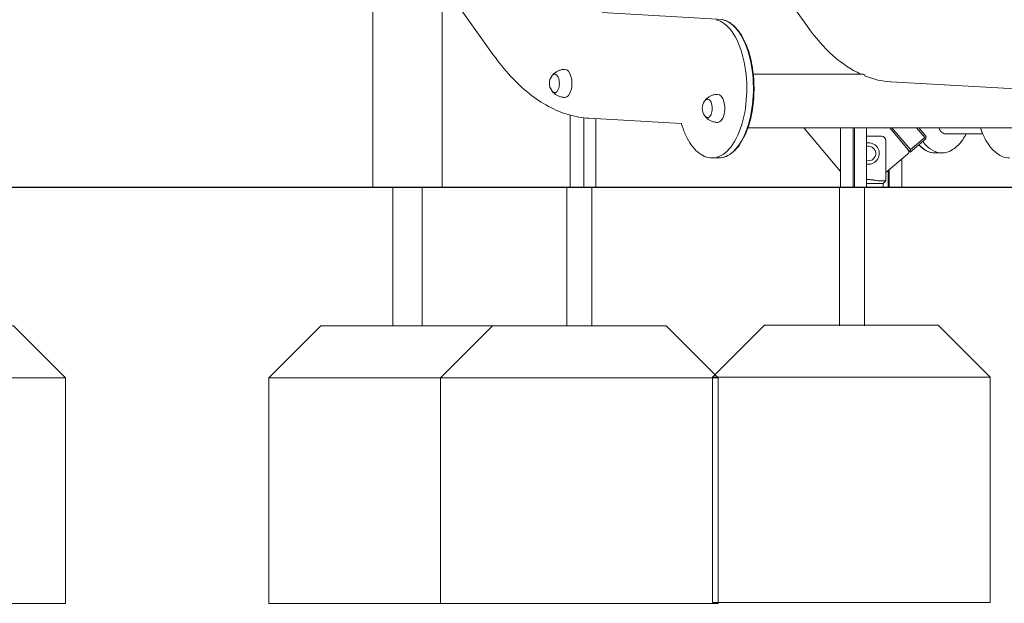
# Model space of a CAD drawing. Units: millimetres. Extents: x 201700 to 202474, y -8957 to -6961.
# Drawn here: x 202094 to 202236, y -8956 to -8872 of the extents above; entities that cross this region are included whole.
import ezdxf

# ---------------------------------------------------------------- set-up
doc = ezdxf.new("R2010")
doc.units = ezdxf.units.MM

# ---------------------------------------------------------------- blocks, each defined once
blk = doc.blocks.new('A$C69FB0B31')
at = {"lineweight": 0, "extrusion": (0, 1, 0)}
for p, q in [((1004.3, 612.6), (964.61, 668.47)), ((939.67, 635.77), (959.02, 608.53)), ((941.66, 589.45), (941.66, 632.97)), ((951.66, 589.45), (951.66, 618.89)), ((974.69, 614.62), (992.08, 613.59)), ((996.49, 605.75), (1012.21, 605.75)), ((1034.27, 603.6), (1016.28, 604.63)), ((970.08, 599.83), (970.08, 589.45)), ((972.08, 599.44), (972.08, 589.45)), ((972.8, 599.38), (986.11, 598.62)), ((973.81, 599.32), (973.81, 589.45)), ((1034.23, 598), (995.71, 598)), ((1003.75, 598), (1009.05, 591.69)), ((1009.05, 598), (1009.05, 589.45)), ((1010.89, 598), (1010.89, 589.45)), ((1011.05, 598), (1011.05, 589.45)), ((1012.78, 598), (1012.78, 589.45)), ((1016.15, 598), (1019.09, 594.5)), ((1019.12, 594.85), (1016.47, 598)), ((1020, 598), (1021.19, 596.59)), ((1021.38, 596.75), (1020.33, 598)), ((1012.78, 596.79), (1014.98, 596.79)), ((1015.58, 596.19), (1015.58, 591.36)), ((1019.09, 594.5), (1021.35, 596.39)), ((1021.19, 596.59), (1019.12, 594.85)), ((1021.37, 596.57), (1021.19, 596.59)), ((1021.35, 596.39), (1021.37, 596.57)), ((1021.38, 596.75), (1021.37, 596.57)), ((1024.03, 597.13), (1029.54, 597.13)), ((1019.09, 594.5), (1019.12, 594.85)), ((991.5, 593.65), (990.55, 593.65)), ((1015.58, 591.56), (1018.71, 594.18)), ((1017.91, 593.51), (1017.91, 589.45)), ((1023.65, 594.38), (1022.69, 594.38)), ((1015.91, 591.83), (1015.91, 589.45)), ((1016.06, 591.96), (1016.06, 589.45)), ((1015.58, 590.36), (1014.66, 590.36)), ((1015.58, 591.36), (1015.58, 590.36)), ((941.66, 589.45), (951.66, 589.45)), ((972.08, 589.45), (970.08, 589.45)), ((973.81, 589.45), (972.08, 589.45)), ((1009.17, 589.45), (1009.05, 589.45)), ((1009.17, 589.45), (1009.49, 589.45)), ((1010.22, 589.45), (1009.49, 589.45)), ((1010.87, 589.45), (1010.22, 589.45)), ((1010.89, 589.45), (1010.87, 589.45)), ((1010.89, 589.45), (1010.93, 589.45)), ((1011.05, 589.45), (1010.93, 589.45)), ((1012.78, 589.45), (1011.05, 589.45)), ((1012.78, 589.45), (1013.08, 589.45)), ((1013.08, 589.45), (1015.2, 589.45)), ((1015.2, 589.98), (1015.2, 589.45)), ((1015.91, 589.45), (1015.2, 589.45)), ((1016.03, 589.45), (1015.91, 589.45)), ((1016.03, 589.45), (1016.06, 589.45)), ((1016.08, 589.45), (1016.06, 589.45)), ((1016.73, 589.45), (1016.08, 589.45)), ((1017.46, 589.45), (1016.73, 589.45)), ((1017.46, 589.45), (1017.79, 589.45)), ((1017.91, 589.45), (1017.79, 589.45))]:
    blk.add_line(p, q, dxfattribs=at)
at = {"lineweight": 0, "extrusion": (0, 0, -1)}
for centre, radius, start, end in [((-968.96, 604.4), 1.85, 325.7281, 34.2719), ((-990.98, 600.8), 1.85, 325.7281, 34.2719), ((-1014.98, 596.19), 0.6, 90, 180), ((-1013.08, 594.29), 1.55, 90, 281.3795), ((-1013.08, 594.29), 1.55, 78.6205, 90), ((-1013.08, 594.29), 1.05, 90, 286.9335), ((-1013.08, 594.29), 1.05, 73.0665, 90), ((-1018.39, 594.56), 0.5, 140, 230)]:
    blk.add_arc(centre, radius, start, end, dxfattribs=at)
at = {"lineweight": 0}
for centre, major_axis, ratio, start_param, end_param in [((990.55, 603.65), (0, 10), 0.5, -2.112621, -0.115872), ((991, 613.39), (-0.193, -0.165), 0.518302, -2.596269, -2.580432), ((990.55, 603.65), (0, 10), 0.5, -2.112621, -0.115872), ((1012.21, 604.4), (0, 1.34), 0.5, -0.671926, 0), ((990.55, 603.65), (0, -10), 0.5, 0, 1.028973), ((990.55, 603.65), (0, -10), 0.5, 0, 1.028973), ((1023.65, 604.38), (0, -10), 0.5, -0.580807, 0), ((1023.65, 604.38), (0, -10), 0.5, -0.580807, 0)]:
    blk.add_ellipse(centre, major_axis=major_axis, ratio=ratio, start_param=start_param, end_param=end_param, dxfattribs=at)
at = {"lineweight": 0, "extrusion": (0, 0, -1)}
for centre, major_axis, ratio, start_param, end_param in [((991.96, 613.39), (0.193, 0.165), 0.518302, -0.545323, -0.529486), ((991.5, 603.65), (0, 10), 0.5, 0.115872, 2.112621), ((991.5, 603.65), (0, 10), 0.5, 0.115872, 2.112621), ((1016.9, 648.41), (0, -43.8), 0.5, 0.228121, 0.613364), ((967.87, 604.4), (0, 1.35), 0.5, -0.629336, 3.770929), ((969.34, 604.4), (0, 2.02), 0.5, 0, 3.141593), ((1016.9, 648.41), (0, -43.8), 0.5, 0.028572, 0.196438), ((989.89, 600.8), (0, 1.35), 0.5, -0.629336, 3.770929), ((991.37, 600.8), (0, 2.02), 0.5, 0, 3.141593), ((991.5, 603.65), (0, -10), 0.5, -1.028973, 0), ((991.5, 603.65), (0, -10), 0.5, -1.028973, 0), ((1024.24, 599.9), (0, -2.8), 0.5, -0.152695, 0.826713), ((1024.07, 599.9), (0, -2.8), 0.5, -0.152695, -0.061898), ((1024.07, 599.9), (0, -2.8), 0.5, -0.152695, -0.061898), ((1022.69, 604.38), (0, -10), 0.5, 0, 0.488968), ((1022.69, 604.38), (0, -10), 0.5, 0, 0.488968)]:
    blk.add_ellipse(centre, major_axis=major_axis, ratio=ratio, start_param=start_param, end_param=end_param, dxfattribs=at)
at = {"lineweight": 0}
for points in [[(991.12, 613.59), (991.12, 613.59), (991.12, 613.59), (991.12, 613.59)], [(992.08, 613.59), (992.08, 613.59), (992.08, 613.59), (992.08, 613.59)], [(992.08, 613.59), (992.09, 613.59), (992.1, 613.59), (992.11, 613.58)], [(1015.58, 590.36), (1015.46, 590.23), (1015.33, 590.1), (1015.2, 589.98)]]:
    blk.add_open_spline(points, degree=3, dxfattribs=at)
for points, knots in [([(992.11, 613.58), (992.64, 613.46), (993.16, 613.17), (994.13, 612.3), (994.59, 611.7), (995.39, 610.24), (995.72, 609.38), (996.24, 607.5), (996.42, 606.48), (996.61, 604.38), (996.62, 603.31), (996.47, 601.2), (996.31, 600.17), (996.02, 598.99), (995.95, 598.76), (995.89, 598.54)], [0.115886, 0.115886, 0.115886, 0.115886, 0.421022, 0.421022, 0.742449, 0.742449, 1.066968, 1.066968, 1.390286, 1.390286, 1.712835, 1.712835, 2.035342, 2.035342, 2.112621, 2.112621, 2.112621, 2.112621]), ([(959.02, 608.53), (959.82, 607.4), (960.65, 606.37), (962.37, 604.51), (963.26, 603.67), (965.08, 602.22), (966.01, 601.6), (967.91, 600.58), (968.88, 600.18), (970.83, 599.61), (971.81, 599.44), (972.8, 599.38)], [2.5281412, 2.5281412, 2.5281412, 2.5281412, 2.6451257, 2.6451257, 2.7621102, 2.7621102, 2.8790947, 2.8790947, 2.9960792, 2.9960792, 3.1130637, 3.1130637, 3.1130637, 3.1130637]), ([(959.02, 608.53), (959.02, 608.53), (959.02, 608.53), (959.02, 608.53), (959.02, 608.53), (959.02, 608.53), (959.02, 608.53), (959.02, 608.53), (959.02, 608.53), (959.02, 608.53), (959.02, 608.53), (959.02, 608.53)], [5.664670558, 5.664670558, 5.664670558, 5.664670558, 5.665677666, 5.665677666, 5.666684773, 5.666684773, 5.667691881, 5.667691881, 5.668698988, 5.668698988, 5.669706096, 5.669706096, 5.669706096, 5.669706096]), ([(967.51, 605.54), (967.56, 605.61), (967.63, 605.68), (967.78, 605.83), (967.87, 605.91), (968.09, 606.06), (968.21, 606.14), (968.49, 606.27), (968.65, 606.32), (968.98, 606.4), (969.16, 606.42), (969.34, 606.42)], [5.7142028, 5.7142028, 5.7142028, 5.7142028, 5.8279993, 5.8279993, 5.9417958, 5.9417958, 6.0555923, 6.0555923, 6.1693888, 6.1693888, 6.2831853, 6.2831853, 6.2831853, 6.2831853]), ([(967.44, 605.44), (967.46, 605.48), (967.49, 605.51), (967.54, 605.57), (967.57, 605.6), (967.64, 605.65), (967.67, 605.67), (967.74, 605.71), (967.78, 605.73), (967.85, 605.74), (967.88, 605.75), (967.9, 605.75)], [5.650168, 5.650168, 5.650168, 5.650168, 5.7767714, 5.7767714, 5.9033749, 5.9033749, 6.0299784, 6.0299784, 6.1565818, 6.1565818, 6.2436472, 6.2436472, 6.2436472, 6.2436472]), ([(967.9, 603.05), (967.88, 603.05), (967.85, 603.06), (967.78, 603.08), (967.74, 603.09), (967.67, 603.13), (967.64, 603.15), (967.57, 603.2), (967.54, 603.23), (967.49, 603.29), (967.46, 603.33), (967.44, 603.36)], [3.1811308, 3.1811308, 3.1811308, 3.1811308, 3.2681961, 3.2681961, 3.3947996, 3.3947996, 3.5214031, 3.5214031, 3.6480065, 3.6480065, 3.77461, 3.77461, 3.77461, 3.77461]), ([(969.34, 602.38), (969.16, 602.38), (968.98, 602.4), (968.65, 602.48), (968.49, 602.53), (968.21, 602.66), (968.09, 602.74), (967.87, 602.89), (967.78, 602.97), (967.63, 603.12), (967.56, 603.19), (967.51, 603.26)], [3.1415927, 3.1415927, 3.1415927, 3.1415927, 3.2553891, 3.2553891, 3.3691856, 3.3691856, 3.4829821, 3.4829821, 3.5967786, 3.5967786, 3.7105751, 3.7105751, 3.7105751, 3.7105751]), ([(989.46, 601.84), (989.48, 601.88), (989.51, 601.91), (989.56, 601.97), (989.59, 602), (989.66, 602.05), (989.69, 602.08), (989.76, 602.11), (989.8, 602.13), (989.87, 602.15), (989.9, 602.15), (989.92, 602.15)], [5.650168, 5.650168, 5.650168, 5.650168, 5.7767714, 5.7767714, 5.9033749, 5.9033749, 6.0299784, 6.0299784, 6.1565818, 6.1565818, 6.2436472, 6.2436472, 6.2436472, 6.2436472]), ([(989.53, 601.94), (989.58, 602.01), (989.65, 602.08), (989.8, 602.24), (989.89, 602.31), (990.11, 602.47), (990.23, 602.54), (990.51, 602.67), (990.67, 602.73), (991.01, 602.8), (991.18, 602.82), (991.37, 602.82)], [5.7142028, 5.7142028, 5.7142028, 5.7142028, 5.8279993, 5.8279993, 5.9417958, 5.9417958, 6.0555923, 6.0555923, 6.1693888, 6.1693888, 6.2831853, 6.2831853, 6.2831853, 6.2831853]), ([(989.92, 599.46), (989.9, 599.46), (989.87, 599.46), (989.8, 599.48), (989.76, 599.49), (989.69, 599.53), (989.66, 599.55), (989.59, 599.6), (989.56, 599.63), (989.51, 599.7), (989.48, 599.73), (989.46, 599.76)], [3.1811308, 3.1811308, 3.1811308, 3.1811308, 3.2681961, 3.2681961, 3.3947996, 3.3947996, 3.5214031, 3.5214031, 3.6480065, 3.6480065, 3.77461, 3.77461, 3.77461, 3.77461]), ([(991.37, 598.78), (991.18, 598.78), (991.01, 598.8), (990.67, 598.88), (990.51, 598.94), (990.23, 599.07), (990.11, 599.14), (989.89, 599.29), (989.8, 599.37), (989.65, 599.52), (989.58, 599.6), (989.53, 599.67)], [3.1415927, 3.1415927, 3.1415927, 3.1415927, 3.2553891, 3.2553891, 3.3691856, 3.3691856, 3.4829821, 3.4829821, 3.5967786, 3.5967786, 3.7105751, 3.7105751, 3.7105751, 3.7105751]), ([(986.16, 598.52), (986.16, 598.54), (986.15, 598.56), (986.13, 598.59), (986.13, 598.6), (986.12, 598.62), (986.11, 598.63), (986.11, 598.63), (986.11, 598.63), (986.11, 598.63)], [5.2566746, 5.2566746, 5.2566746, 5.2566746, 5.4562737, 5.4562737, 5.6558729, 5.6558729, 5.855472, 5.855472, 5.9253699, 5.9253699, 5.9253699, 5.9253699]), ([(986.16, 598.52), (986.34, 597.94), (986.54, 597.39), (987.01, 596.39), (987.27, 595.94), (987.83, 595.14), (988.14, 594.8), (988.78, 594.24), (989.12, 594.02), (989.82, 593.73), (990.18, 593.65), (990.55, 593.65)], [2.115082, 2.115082, 2.115082, 2.115082, 2.320384, 2.320384, 2.525686, 2.525686, 2.730988, 2.730988, 2.936291, 2.936291, 3.141593, 3.141593, 3.141593, 3.141593]), ([(995.89, 598.54), (995.71, 597.96), (995.51, 597.41), (995.04, 596.41), (994.78, 595.95), (994.22, 595.15), (993.91, 594.8), (993.27, 594.24), (992.93, 594.02), (992.22, 593.73), (991.86, 593.65), (991.5, 593.65)], [2.11262, 2.11262, 2.11262, 2.11262, 2.318414, 2.318414, 2.524209, 2.524209, 2.730003, 2.730003, 2.935798, 2.935798, 3.141593, 3.141593, 3.141593, 3.141593]), ([(1029.2, 598), (1029.33, 597.61), (1029.48, 597.24), (1029.88, 596.39), (1030.14, 595.94), (1030.7, 595.14), (1031, 594.8), (1031.65, 594.24), (1031.99, 594.02), (1032.69, 593.73), (1033.05, 593.65), (1033.41, 593.65)], [2.1772229, 2.1772229, 2.1772229, 2.1772229, 2.320384, 2.320384, 2.5256862, 2.5256862, 2.7309884, 2.7309884, 2.9362905, 2.9362905, 3.1415927, 3.1415927, 3.1415927, 3.1415927]), ([(1023.65, 594.38), (1024.18, 594.38), (1024.71, 594.54), (1025.73, 595.18), (1026.22, 595.66), (1026.84, 596.54), (1027.01, 596.83), (1027.17, 597.13)], [3.1415927, 3.1415927, 3.1415927, 3.1415927, 3.4436605, 3.4436605, 3.7599164, 3.7599164, 3.8940499, 3.8940499, 3.8940499, 3.8940499]), ([(1022.69, 594.38), (1022.33, 594.38), (1021.97, 594.46), (1021.27, 594.75), (1020.93, 594.97), (1020.51, 595.33), (1020.41, 595.43), (1020.31, 595.52)], [3.1415927, 3.1415927, 3.1415927, 3.1415927, 3.3468946, 3.3468946, 3.5521966, 3.5521966, 3.6161533, 3.6161533, 3.6161533, 3.6161533]), ([(1012.78, 590.52), (1012.79, 590.52), (1012.81, 590.52), (1012.82, 590.52), (1012.86, 590.52), (1012.91, 590.52), (1012.95, 590.53), (1013, 590.53), (1013.04, 590.53), (1013.08, 590.53), (1013.13, 590.53), (1013.17, 590.53), (1013.22, 590.53), (1013.26, 590.52), (1013.3, 590.52), (1013.35, 590.52), (1013.39, 590.52), (1013.44, 590.51), (1013.48, 590.51), (1013.52, 590.5), (1013.57, 590.5), (1013.61, 590.49), (1013.65, 590.49), (1013.7, 590.48), (1013.74, 590.48), (1013.78, 590.47), (1013.82, 590.46), (1013.86, 590.46), (1013.9, 590.45), (1013.95, 590.44), (1013.99, 590.44), (1014.06, 590.42), (1014.18, 590.4), (1014.3, 590.39), (1014.43, 590.37), (1014.56, 590.36), (1014.66, 590.36)], [-0.6067068, -0.6067068, -0.6067068, -0.6067068, -0.5919291, -0.5919291, -0.5919291, -0.5457992, -0.5457992, -0.5457992, -0.5, -0.5, -0.5, -0.4542008, -0.4542008, -0.4542008, -0.4080709, -0.4080709, -0.4080709, -0.3616432, -0.3616432, -0.3616432, -0.314948, -0.314948, -0.314948, -0.2680075, -0.2680075, -0.2680075, -0.2208351, -0.2208351, -0.2208351, -0.1734441, -0.1734441, -0.1734441, -0.0877813, -0.0877813, -0.0877813, 0, 0, 0, 0]), ([(1013.95, 589.98), (1013.93, 589.98), (1013.92, 589.98), (1013.9, 589.98), (1013.88, 589.98), (1013.86, 589.98), (1013.84, 589.98), (1013.83, 589.98), (1013.77, 589.98), (1013.73, 589.98), (1013.7, 589.98), (1013.66, 589.98), (1013.63, 589.98), (1013.59, 589.98), (1013.55, 589.98), (1013.52, 589.98), (1013.48, 589.98), (1013.44, 589.98), (1013.41, 589.98), (1013.37, 589.99), (1013.34, 589.99), (1013.3, 589.99), (1013.26, 589.99), (1013.23, 589.99), (1013.19, 589.99), (1013.16, 589.99), (1013.12, 589.99), (1013.08, 589.99), (1013.05, 589.99), (1013.01, 589.99), (1012.98, 589.99), (1012.94, 589.99), (1012.91, 589.99), (1012.87, 589.99), (1012.84, 589.99), (1012.81, 589.99), (1012.78, 589.99)], [0, 0, 0, 0, 0.0877813, 0.0877813, 0.0877813, 0.1734441, 0.1734441, 0.1734441, 0.2208351, 0.2208351, 0.2208351, 0.2680075, 0.2680075, 0.2680075, 0.314948, 0.314948, 0.314948, 0.3616432, 0.3616432, 0.3616432, 0.4080709, 0.4080709, 0.4080709, 0.4542008, 0.4542008, 0.4542008, 0.5, 0.5, 0.5, 0.5457992, 0.5457992, 0.5457992, 0.5919291, 0.5919291, 0.5919291, 0.6310201, 0.6310201, 0.6310201, 0.6310201]), ([(1015.2, 589.98), (1015.2, 589.98), (1015.2, 589.98), (1015.19, 589.98), (1015.16, 589.98), (1015.08, 589.98), (1014.98, 589.98), (1014.95, 589.98), (1014.92, 589.98), (1014.88, 589.98), (1014.84, 589.98), (1014.78, 589.98), (1014.73, 589.98), (1014.67, 589.98), (1014.61, 589.98), (1014.55, 589.98), (1014.52, 589.98), (1014.47, 589.98), (1014.42, 589.98), (1014.33, 589.98), (1014.21, 589.98), (1014.12, 589.98), (1014.03, 589.98), (1013.95, 589.98), (1013.95, 589.98)], [0.8046794, 0.8046794, 0.8046794, 0.8046794, 0.8297605, 0.8297605, 0.8297605, 0.8957126, 0.8957126, 0.8957126, 0.9126058, 0.9126058, 0.9126058, 0.9374348, 0.9374348, 0.9374348, 0.9616646, 0.9616646, 0.9616646, 0.971484, 0.971484, 0.971484, 0.9859162, 0.9859162, 0.9859162, 1, 1, 1, 1])]:
    blk.add_open_spline(points, degree=3, knots=knots, dxfattribs=at)

msp = doc.modelspace()

# ---------------------------------------------------------------- linework, layer by layer
msp.add_lwpolyline([(201781.15, -8896.3), (202293.05, -8896.3)])
at = {"lineweight": 0}
for points in [[(202147.93, -8916.3), (202147.93, -8896.3), (202152.17, -8896.3), (202152.17, -8916.3)], [(202172.99, -8916.3), (202172.99, -8896.3), (202176.59, -8896.3), (202176.59, -8916.3)], [(202212.28, -8916.3), (202212.28, -8896.3), (202215.88, -8896.3), (202215.88, -8916.3)], [(202100.77, -8923.8), (202060.77, -8923.8)], [(202154.79, -8923.8), (202130.05, -8923.8)], [(202194.79, -8923.8), (202154.79, -8923.8)], [(202233.99, -8923.69), (202193.99, -8923.69)]]:
    msp.add_lwpolyline(points, dxfattribs=at)
for points in [[(202093.27, -8916.3), (202068.27, -8916.3), (202060.77, -8923.8), (202060.77, -8956.3), (202100.77, -8956.3), (202100.77, -8923.8), (202093.27, -8916.3)], [(202162.29, -8916.3), (202137.55, -8916.3), (202130.05, -8923.8), (202130.05, -8956.3), (202154.79, -8956.3), (202154.79, -8923.8), (202162.29, -8916.3)], [(202187.29, -8916.3), (202162.29, -8916.3), (202154.79, -8923.8), (202154.79, -8956.3), (202194.79, -8956.3), (202194.79, -8923.8), (202187.29, -8916.3)], [(202226.49, -8916.19), (202201.49, -8916.19), (202195.78, -8921.9), (202193.99, -8923.69), (202193.99, -8956.19), (202233.99, -8956.19), (202233.99, -8923.69), (202226.49, -8916.19)]]:
    msp.add_lwpolyline(points, close=True, dxfattribs=at)

# ---------------------------------------------------------------- block references
msp.add_blockref('A$C69FB0B31', (201203.38, -9485.74))

doc.saveas('drawing.dxf')
